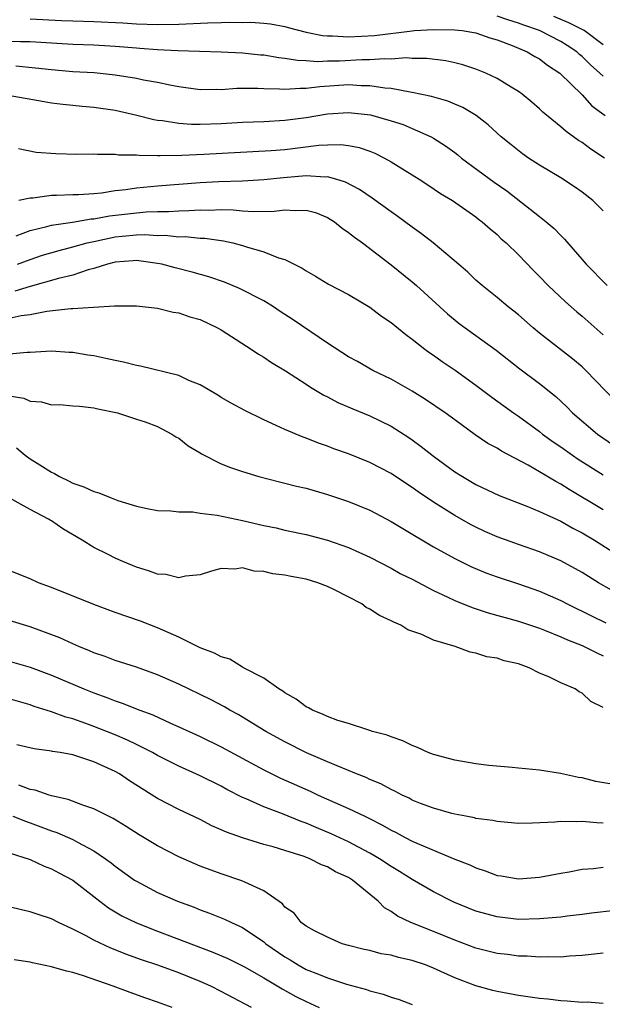
# Model space of a CAD drawing. Units: inches. Extents: x 2508000 to 2511000, y 1527000 to 1530000.
# Drawn here: x 2509194 to 2509249, y 1527147 to 1527240 of the extents above; entities that cross this region are included whole.
import ezdxf

# ---------------------------------------------------------------- set-up
doc = ezdxf.new("R2010")
doc.units = ezdxf.units.IN
doc.header["$MEASUREMENT"] = 0
doc.layers.add('LD25081527_2ft', color=112, linetype='Continuous')

msp = doc.modelspace()

# ---------------------------------------------------------------- linework, layer by layer
at = {"layer": 'LD25081527_2ft'}
for points, elevation in [([(2509195, 1527240.101), (2509197.955, 1527239.955), (2509199, 1527239.914), (2509201, 1527239.867), (2509203.725, 1527239.725), (2509205, 1527239.632), (2509207, 1527239.567), (2509209, 1527239.612), (2509211.739, 1527239.739), (2509213, 1527239.754), (2509213.793, 1527239.793), (2509215, 1527239.763), (2509215.785, 1527239.785), (2509217, 1527239.694), (2509217.624, 1527239.624), (2509219, 1527239.385), (2509219.292, 1527239.292), (2509221, 1527238.867), (2509222.529, 1527238.529), (2509223, 1527238.499), (2509223.494, 1527238.506), (2509225, 1527238.408), (2509227.455, 1527238.545), (2509230.983, 1527238.982), (2509231.214, 1527239), (2509233, 1527239.11), (2509235, 1527239.082), (2509235.703, 1527239), (2509237, 1527238.775), (2509238.318, 1527238.318), (2509239, 1527238.118), (2509240.403, 1527237.598), (2509241.839, 1527237), (2509242.561, 1527236.561), (2509243, 1527236.33), (2509243.756, 1527235.755), (2509244.92, 1527235), (2509247, 1527232.944), (2509247.93, 1527231.93), (2509249.184, 1527231)], 7316), ([(2509249, 1527234.694), (2509248.686, 1527235), (2509247.789, 1527235.789), (2509247, 1527236.571), (2509246.763, 1527236.763), (2509246.507, 1527237), (2509245.602, 1527237.602), (2509245, 1527237.968), (2509242.989, 1527239), (2509241.509, 1527239.509), (2509241, 1527239.701), (2509240.004, 1527240.004), (2509239, 1527240.349)], 7314), ([(2509249, 1527237.666), (2509247.205, 1527239), (2509247.078, 1527239.078), (2509245.743, 1527239.743), (2509244.327, 1527240.328)], 7312), ([(2509249.103, 1527227), (2509247.827, 1527227.827), (2509247, 1527228.449), (2509246.661, 1527228.661), (2509245.501, 1527229.501), (2509245, 1527229.941), (2509243.317, 1527231.317), (2509243, 1527231.621), (2509242.261, 1527232.261), (2509241.367, 1527233), (2509241, 1527233.274), (2509240.326, 1527233.674), (2509239, 1527234.501), (2509237.926, 1527235), (2509237, 1527235.38), (2509235.772, 1527235.772), (2509235, 1527235.974), (2509234.158, 1527236.158), (2509232.38, 1527236.379), (2509231, 1527236.377), (2509230.423, 1527236.423), (2509229, 1527236.318), (2509228.35, 1527236.351), (2509227, 1527236.248), (2509226.25, 1527236.25), (2509224.136, 1527236.136), (2509223, 1527236.121), (2509222.072, 1527236.072), (2509221, 1527236.146), (2509220.177, 1527236.177), (2509219, 1527236.373), (2509218.433, 1527236.433), (2509217, 1527236.686), (2509216.702, 1527236.702), (2509215, 1527236.887), (2509213, 1527236.973), (2509208.901, 1527237.099), (2509207, 1527237.192), (2509205.326, 1527237.325), (2509205, 1527237.339), (2509203, 1527237.516), (2509201, 1527237.639), (2509199, 1527237.702), (2509197, 1527237.805), (2509195, 1527237.949), (2509194.062, 1527237.938), (2509193, 1527237.97)], 7318), ([(2509249, 1527222.034), (2509248.018, 1527223), (2509247, 1527223.793), (2509246.288, 1527224.288), (2509245, 1527225.129), (2509243, 1527226.341), (2509241.967, 1527227), (2509241.39, 1527227.39), (2509240.287, 1527228.287), (2509239.381, 1527229), (2509239, 1527229.332), (2509238.139, 1527230.139), (2509237.01, 1527231.01), (2509235.769, 1527231.769), (2509235, 1527232.083), (2509234.367, 1527232.367), (2509232.807, 1527232.808), (2509231, 1527233.182), (2509230.802, 1527233.199), (2509229, 1527233.545), (2509228.425, 1527233.575), (2509227, 1527233.801), (2509226.196, 1527233.804), (2509225, 1527233.882), (2509222.284, 1527233.716), (2509221, 1527233.534), (2509220.445, 1527233.555), (2509219, 1527233.446), (2509218.502, 1527233.498), (2509217, 1527233.529), (2509216.443, 1527233.557), (2509214.464, 1527233.536), (2509213, 1527233.428), (2509212.559, 1527233.441), (2509211, 1527233.428), (2509209, 1527233.708), (2509208.142, 1527233.858), (2509207, 1527234.102), (2509205.668, 1527234.332), (2509205, 1527234.478), (2509203, 1527234.803), (2509201.009, 1527235.009), (2509199, 1527235.127), (2509197, 1527235.294), (2509195.476, 1527235.476), (2509193.652, 1527235.652)], 7320), ([(2509192.929, 1527232.929), (2509196.314, 1527232.314), (2509197, 1527232.204), (2509198.067, 1527232.067), (2509199, 1527231.97), (2509199.884, 1527231.884), (2509201, 1527231.799), (2509203, 1527231.513), (2509205.05, 1527231.05), (2509206.637, 1527230.637), (2509207, 1527230.579), (2509207.464, 1527230.537), (2509209, 1527230.275), (2509210.189, 1527230.189), (2509211, 1527230.186), (2509213, 1527230.262), (2509215, 1527230.38), (2509217, 1527230.451), (2509219, 1527230.552), (2509221, 1527230.822), (2509223, 1527231.161), (2509225, 1527231.29), (2509227.063, 1527231.063), (2509229, 1527230.514), (2509230.146, 1527230.146), (2509231, 1527229.789), (2509232.786, 1527229), (2509233, 1527228.882), (2509234.136, 1527228.136), (2509235, 1527227.515), (2509235.291, 1527227.291), (2509235.627, 1527227), (2509238.729, 1527224.728), (2509239.911, 1527223.912), (2509243, 1527221.477), (2509243.627, 1527221), (2509244.372, 1527220.372), (2509245, 1527219.699), (2509245.359, 1527219.359), (2509247.399, 1527217), (2509249.381, 1527215)], 7322), ([(2509193.89, 1527227.89), (2509195.552, 1527227.552), (2509197.41, 1527227.41), (2509199.374, 1527227.374), (2509201, 1527227.391), (2509201.35, 1527227.35), (2509203, 1527227.374), (2509203.312, 1527227.312), (2509205, 1527227.308), (2509205.261, 1527227.261), (2509207, 1527227.25), (2509207.23, 1527227.23), (2509209.267, 1527227.268), (2509211.365, 1527227.365), (2509217.701, 1527227.7), (2509219, 1527227.799), (2509222.205, 1527228.205), (2509223, 1527228.253), (2509224.266, 1527228.266), (2509225, 1527228.174), (2509225.984, 1527227.983), (2509227, 1527227.633), (2509227.458, 1527227.458), (2509228.381, 1527227), (2509229, 1527226.656), (2509231.644, 1527225), (2509232.469, 1527224.469), (2509233.663, 1527223.664), (2509234.783, 1527223), (2509237, 1527221.457), (2509237.247, 1527221.247), (2509237.585, 1527221), (2509238.333, 1527220.332), (2509239, 1527219.784), (2509239.393, 1527219.394), (2509239.841, 1527219), (2509241, 1527217.879), (2509242.412, 1527216.412), (2509243, 1527215.832), (2509243.799, 1527215), (2509245.446, 1527213.446), (2509246.508, 1527212.507), (2509247, 1527212.1), (2509249, 1527210.353)], 7324), ([(2509250.129, 1527204.129), (2509247.36, 1527207), (2509247, 1527207.336), (2509246.096, 1527208.097), (2509243, 1527210.516), (2509242.408, 1527211), (2509241, 1527212.234), (2509240.581, 1527212.581), (2509240.034, 1527213), (2509239, 1527213.862), (2509237.573, 1527215), (2509237, 1527215.502), (2509236.236, 1527216.236), (2509235.367, 1527217), (2509232.976, 1527219), (2509231.867, 1527219.867), (2509231, 1527220.483), (2509229.554, 1527221.554), (2509229, 1527221.939), (2509227.227, 1527223.227), (2509226.033, 1527224.033), (2509224.719, 1527224.719), (2509223.809, 1527225), (2509223, 1527225.22), (2509222.793, 1527225.207), (2509221, 1527225.309), (2509218.874, 1527225.126), (2509217, 1527224.937), (2509215, 1527224.834), (2509212.758, 1527224.758), (2509211, 1527224.657), (2509207, 1527224.351), (2509205, 1527224.168), (2509204.015, 1527224.015), (2509203, 1527223.903), (2509201.703, 1527223.703), (2509201, 1527223.642), (2509199.543, 1527223.543), (2509199, 1527223.534), (2509197.466, 1527223.466), (2509197, 1527223.466), (2509195.229, 1527223.229), (2509195, 1527223.223), (2509193.936, 1527223)], 7326), ([(2509193.662, 1527219.662), (2509195, 1527220.186), (2509196.55, 1527220.55), (2509197, 1527220.684), (2509198.968, 1527220.968), (2509200.742, 1527221.258), (2509201, 1527221.271), (2509202.456, 1527221.544), (2509205, 1527221.852), (2509205.928, 1527221.928), (2509207, 1527221.959), (2509208.033, 1527221.967), (2509209, 1527222.037), (2509209.948, 1527222.053), (2509211, 1527222.129), (2509211.899, 1527222.101), (2509213, 1527222.141), (2509214.128, 1527222.128), (2509215, 1527222.036), (2509216.033, 1527221.967), (2509217.998, 1527222.002), (2509219, 1527222.121), (2509219.954, 1527222.046), (2509221, 1527222.085), (2509221.865, 1527221.865), (2509223, 1527221.413), (2509223.661, 1527221), (2509224.396, 1527220.396), (2509225, 1527219.996), (2509225.544, 1527219.544), (2509226.304, 1527219), (2509229, 1527216.955), (2509231, 1527215.334), (2509231.386, 1527215), (2509234.322, 1527212.322), (2509235.426, 1527211.426), (2509238.893, 1527208.893), (2509241.146, 1527207.146), (2509243, 1527205.772), (2509244.54, 1527204.54), (2509245.564, 1527203.564), (2509246.107, 1527203), (2509248.442, 1527201), (2509249.968, 1527199.968)], 7328), ([(2509193.79, 1527217), (2509195, 1527217.453), (2509196.162, 1527217.838), (2509197.706, 1527218.294), (2509199, 1527218.622), (2509200.345, 1527219), (2509201, 1527219.153), (2509203, 1527219.573), (2509203.647, 1527219.647), (2509205, 1527219.764), (2509205.786, 1527219.786), (2509207, 1527219.713), (2509207.719, 1527219.719), (2509209, 1527219.587), (2509209.598, 1527219.598), (2509211, 1527219.465), (2509211.45, 1527219.45), (2509213.204, 1527219.204), (2509214.101, 1527219), (2509215, 1527218.758), (2509215.378, 1527218.622), (2509217, 1527218.173), (2509218.393, 1527217.607), (2509219, 1527217.452), (2509219.881, 1527217), (2509220.638, 1527216.638), (2509221, 1527216.37), (2509221.879, 1527215.879), (2509223.106, 1527215.106), (2509225, 1527214.135), (2509227, 1527212.949), (2509228.103, 1527212.103), (2509229, 1527211.517), (2509230.379, 1527210.379), (2509231, 1527209.944), (2509232.192, 1527209), (2509232.654, 1527208.654), (2509233, 1527208.427), (2509233.833, 1527207.833), (2509235.027, 1527207.027), (2509237, 1527205.619), (2509238.489, 1527204.489), (2509240.534, 1527203), (2509241, 1527202.682), (2509243, 1527201.232), (2509243.286, 1527201), (2509244.278, 1527200.278), (2509245, 1527199.79), (2509246.098, 1527199), (2509246.636, 1527198.636), (2509249, 1527197.148)], 7330), ([(2509249, 1527193.868), (2509245.78, 1527195.779), (2509245, 1527196.284), (2509244.522, 1527196.522), (2509243, 1527197.459), (2509241.925, 1527198.075), (2509239.394, 1527199.394), (2509239, 1527199.66), (2509238.127, 1527200.126), (2509236.937, 1527200.937), (2509235, 1527202.331), (2509234.1, 1527203), (2509232.262, 1527204.261), (2509231, 1527205.046), (2509229, 1527206.187), (2509227.285, 1527207), (2509225.823, 1527207.823), (2509225, 1527208.263), (2509223, 1527209.568), (2509219.771, 1527211.771), (2509218.558, 1527212.558), (2509217.907, 1527213), (2509217, 1527213.56), (2509214.722, 1527214.722), (2509213.296, 1527215.295), (2509211.812, 1527215.812), (2509210.257, 1527216.257), (2509208.657, 1527216.657), (2509207.383, 1527217), (2509207, 1527217.078), (2509205, 1527217.334), (2509204.699, 1527217.301), (2509203, 1527217.186), (2509202.264, 1527217), (2509201, 1527216.592), (2509200.459, 1527216.459), (2509199, 1527215.973), (2509197.65, 1527215.65), (2509195, 1527214.905), (2509193.535, 1527214.465)], 7332), ([(2509193, 1527211.904), (2509194.153, 1527212.153), (2509195, 1527212.265), (2509196.569, 1527212.569), (2509198.818, 1527212.818), (2509199, 1527212.812), (2509200.949, 1527212.949), (2509202.935, 1527213.064), (2509203, 1527213.085), (2509205, 1527213.09), (2509207, 1527212.847), (2509208.476, 1527212.476), (2509209, 1527212.43), (2509210.035, 1527212.034), (2509211, 1527211.784), (2509212.652, 1527211), (2509213, 1527210.806), (2509213.535, 1527210.465), (2509215.807, 1527209), (2509216.521, 1527208.521), (2509217, 1527208.238), (2509217.739, 1527207.739), (2509219.038, 1527206.961), (2509221, 1527205.698), (2509221.408, 1527205.408), (2509222.669, 1527204.668), (2509223, 1527204.516), (2509223.987, 1527203.987), (2509225.386, 1527203.386), (2509227, 1527202.718), (2509229, 1527201.73), (2509230.677, 1527200.677), (2509231, 1527200.454), (2509231.846, 1527199.846), (2509233, 1527198.917), (2509235, 1527197.456), (2509235.722, 1527197), (2509237, 1527196.262), (2509239.204, 1527195.204), (2509241.792, 1527194.209), (2509243, 1527193.72), (2509245, 1527192.798), (2509246.135, 1527192.135), (2509247, 1527191.7), (2509248.187, 1527191), (2509249.916, 1527189.916)], 7334), ([(2509251, 1527185.606), (2509248.549, 1527187), (2509247, 1527187.971), (2509245, 1527189.068), (2509243, 1527189.914), (2509241, 1527190.603), (2509239, 1527191.328), (2509237.838, 1527191.838), (2509237, 1527192.23), (2509236.492, 1527192.492), (2509235, 1527193.325), (2509233, 1527194.579), (2509231.554, 1527195.554), (2509231, 1527195.964), (2509230.368, 1527196.368), (2509229, 1527197.293), (2509227, 1527198.336), (2509225, 1527199.142), (2509223.623, 1527199.623), (2509223, 1527199.865), (2509222.148, 1527200.148), (2509221, 1527200.606), (2509220.702, 1527200.702), (2509219, 1527201.424), (2509218.187, 1527201.813), (2509217, 1527202.339), (2509215.21, 1527203.21), (2509213.917, 1527203.917), (2509213, 1527204.448), (2509212.667, 1527204.668), (2509211, 1527205.636), (2509209.953, 1527206.047), (2509209, 1527206.511), (2509205.4, 1527207.4), (2509205, 1527207.449), (2509203.781, 1527207.781), (2509203, 1527207.927), (2509202.125, 1527208.125), (2509201, 1527208.357), (2509200.419, 1527208.419), (2509199, 1527208.672), (2509198.671, 1527208.671), (2509197, 1527208.799), (2509195, 1527208.69), (2509194.691, 1527208.691), (2509193, 1527208.532)], 7336), ([(2509193, 1527204.605), (2509194.381, 1527204.381), (2509195, 1527204.108), (2509196.043, 1527204.043), (2509197, 1527203.769), (2509197.797, 1527203.797), (2509199, 1527203.667), (2509199.623, 1527203.623), (2509201, 1527203.485), (2509201.372, 1527203.372), (2509203.209, 1527203), (2509205, 1527202.396), (2509205.833, 1527202.168), (2509207, 1527201.715), (2509208.335, 1527201), (2509208.728, 1527200.728), (2509209, 1527200.616), (2509209.878, 1527199.878), (2509211, 1527199.237), (2509211.141, 1527199.141), (2509213, 1527198.212), (2509213.858, 1527197.858), (2509215, 1527197.465), (2509216.536, 1527197), (2509218.499, 1527196.499), (2509219, 1527196.389), (2509220.098, 1527196.098), (2509221, 1527195.891), (2509223, 1527195.318), (2509225, 1527194.656), (2509227, 1527193.837), (2509229, 1527192.782), (2509230.103, 1527192.104), (2509233, 1527190.385), (2509235, 1527189.272), (2509236.527, 1527188.526), (2509237.939, 1527187.939), (2509239, 1527187.559), (2509241, 1527186.907), (2509243, 1527186.21), (2509245, 1527185.321), (2509245.608, 1527185), (2509246.541, 1527184.542), (2509247, 1527184.337), (2509247.883, 1527183.883), (2509249.229, 1527183.229)], 7338), ([(2509193.695, 1527199.695), (2509194.53, 1527199), (2509195, 1527198.677), (2509195.905, 1527198.095), (2509197, 1527197.418), (2509197.292, 1527197.293), (2509197.746, 1527197), (2509198.597, 1527196.597), (2509199, 1527196.381), (2509200.038, 1527196.039), (2509201, 1527195.582), (2509201.473, 1527195.473), (2509202.609, 1527195), (2509203.247, 1527194.753), (2509205, 1527194.221), (2509206.014, 1527193.986), (2509207, 1527193.811), (2509208.237, 1527193.763), (2509209, 1527193.67), (2509210.326, 1527193.674), (2509211, 1527193.559), (2509212.62, 1527193.379), (2509215, 1527192.876), (2509217, 1527192.403), (2509218.161, 1527192.161), (2509219, 1527191.957), (2509221, 1527191.536), (2509223, 1527191.016), (2509225, 1527190.31), (2509227, 1527189.401), (2509229, 1527188.367), (2509229.874, 1527187.874), (2509231, 1527187.321), (2509233, 1527186.277), (2509234.355, 1527185.645), (2509235, 1527185.325), (2509236.654, 1527184.654), (2509238.165, 1527184.166), (2509241, 1527183.385), (2509243, 1527182.71), (2509243.467, 1527182.533), (2509245, 1527181.909), (2509245.62, 1527181.62), (2509247, 1527181.095), (2509247.208, 1527181), (2509248.386, 1527180.386), (2509249, 1527180.114)], 7340), ([(2509249, 1527175.253), (2509247.825, 1527175.825), (2509247, 1527176.584), (2509246.724, 1527176.724), (2509246.361, 1527177), (2509245, 1527177.567), (2509243.856, 1527178.144), (2509243, 1527178.492), (2509242.03, 1527179), (2509241.253, 1527179.253), (2509241, 1527179.361), (2509239.658, 1527179.658), (2509239, 1527179.887), (2509238.025, 1527180.025), (2509237, 1527180.36), (2509236.451, 1527180.451), (2509235.027, 1527181), (2509233, 1527181.604), (2509231.886, 1527182.114), (2509230.572, 1527182.571), (2509229.933, 1527183), (2509229.27, 1527183.271), (2509229, 1527183.426), (2509227.918, 1527183.918), (2509227, 1527184.516), (2509226.667, 1527184.668), (2509226.235, 1527185), (2509223.677, 1527186.323), (2509223, 1527186.647), (2509222.101, 1527187), (2509221, 1527187.336), (2509219.587, 1527187.587), (2509219, 1527187.723), (2509217.846, 1527187.846), (2509217, 1527188.07), (2509216.087, 1527188.087), (2509215, 1527188.397), (2509214.29, 1527188.291), (2509213, 1527188.338), (2509212.074, 1527188.074), (2509211, 1527187.73), (2509209.622, 1527187.622), (2509209, 1527187.465), (2509207.761, 1527187.761), (2509207, 1527187.808), (2509206.13, 1527188.13), (2509205, 1527188.481), (2509203.721, 1527189), (2509203, 1527189.317), (2509202.336, 1527189.664), (2509201, 1527190.323), (2509199.892, 1527191), (2509198.068, 1527192.068), (2509197, 1527192.818), (2509196.879, 1527192.879), (2509196.702, 1527193), (2509195, 1527193.905), (2509193, 1527195.007)], 7342), ([(2509250, 1527168), (2509248.29, 1527168.291), (2509247, 1527168.626), (2509246.661, 1527168.662), (2509244.965, 1527169.036), (2509243, 1527169.338), (2509241, 1527169.55), (2509240.415, 1527169.585), (2509238.205, 1527169.795), (2509237, 1527169.939), (2509235, 1527170.283), (2509233, 1527170.829), (2509232.507, 1527171), (2509231.478, 1527171.478), (2509231, 1527171.674), (2509230.122, 1527172.122), (2509229, 1527172.472), (2509228.648, 1527172.648), (2509227.249, 1527173), (2509227, 1527173.09), (2509226.896, 1527173.104), (2509225, 1527173.742), (2509223.987, 1527174.013), (2509223, 1527174.39), (2509222.595, 1527174.595), (2509221.593, 1527175), (2509221.23, 1527175.23), (2509221, 1527175.326), (2509220.044, 1527176.044), (2509219, 1527176.625), (2509218.786, 1527176.786), (2509218.417, 1527177), (2509217, 1527178.018), (2509215.095, 1527179), (2509215.042, 1527179.042), (2509215, 1527179.052), (2509213.791, 1527179.791), (2509213, 1527180.018), (2509212.367, 1527180.367), (2509211, 1527180.88), (2509209, 1527181.861), (2509207, 1527182.752), (2509205.376, 1527183.376), (2509203, 1527184.207), (2509201, 1527184.943), (2509197, 1527186.54), (2509195.765, 1527187), (2509195, 1527187.359), (2509193, 1527188.147)], 7344), ([(2509249, 1527164.364), (2509248.38, 1527164.38), (2509247, 1527164.502), (2509246.473, 1527164.473), (2509245, 1527164.5), (2509244.435, 1527164.435), (2509242.341, 1527164.341), (2509241, 1527164.339), (2509239, 1527164.504), (2509238.593, 1527164.593), (2509237, 1527164.811), (2509236.854, 1527164.854), (2509236.057, 1527165), (2509235, 1527165.212), (2509234.718, 1527165.282), (2509233, 1527165.769), (2509231.784, 1527166.216), (2509231, 1527166.535), (2509230.702, 1527166.702), (2509230.045, 1527167), (2509229.368, 1527167.368), (2509229, 1527167.516), (2509228.047, 1527168.047), (2509227, 1527168.481), (2509226.651, 1527168.651), (2509225.742, 1527169), (2509223, 1527170.125), (2509221.027, 1527170.973), (2509219, 1527172.009), (2509217.214, 1527173), (2509215, 1527174.354), (2509214.593, 1527174.592), (2509213.819, 1527175), (2509213.307, 1527175.307), (2509211.992, 1527175.991), (2509209, 1527177.442), (2509207, 1527178.332), (2509205, 1527179.039), (2509203, 1527179.674), (2509202.044, 1527180.044), (2509201, 1527180.402), (2509200.591, 1527180.591), (2509199.564, 1527181), (2509199, 1527181.245), (2509197.799, 1527181.799), (2509195, 1527182.845), (2509193, 1527183.429)], 7346), ([(2509193, 1527179.614), (2509195, 1527179.051), (2509197, 1527178.305), (2509200.047, 1527177), (2509201, 1527176.621), (2509202.207, 1527176.207), (2509203, 1527175.874), (2509203.67, 1527175.67), (2509205.312, 1527175), (2509206.553, 1527174.553), (2509208.226, 1527173.774), (2509209, 1527173.437), (2509211, 1527172.505), (2509213, 1527171.538), (2509217, 1527169.39), (2509218.594, 1527168.593), (2509221.365, 1527167.364), (2509222.134, 1527167), (2509223.697, 1527166.303), (2509225, 1527165.75), (2509226.521, 1527165), (2509226.851, 1527164.851), (2509228.182, 1527164.182), (2509229, 1527163.692), (2509229.472, 1527163.472), (2509230.331, 1527163), (2509231, 1527162.654), (2509231.635, 1527162.365), (2509235, 1527160.97), (2509236.425, 1527160.425), (2509237, 1527160.136), (2509237.876, 1527159.876), (2509239, 1527159.443), (2509239.392, 1527159.392), (2509241, 1527159.118), (2509243, 1527159.257), (2509245, 1527159.657), (2509245.773, 1527159.773), (2509247, 1527160.01), (2509248.079, 1527160.079), (2509249, 1527160.213)], 7348), ([(2509250.131, 1527156.131), (2509247.878, 1527155.878), (2509247, 1527155.754), (2509245.595, 1527155.594), (2509245, 1527155.511), (2509243, 1527155.34), (2509241, 1527155.299), (2509239, 1527155.519), (2509237, 1527156.065), (2509234.906, 1527156.906), (2509233, 1527157.881), (2509231, 1527159.039), (2509229.796, 1527159.797), (2509229, 1527160.266), (2509227.915, 1527161), (2509227, 1527161.539), (2509225, 1527162.601), (2509223.359, 1527163.359), (2509221.944, 1527163.944), (2509221, 1527164.357), (2509220.519, 1527164.519), (2509218.757, 1527165.243), (2509217, 1527165.887), (2509215.36, 1527166.64), (2509215, 1527166.785), (2509213.536, 1527167.536), (2509213, 1527167.834), (2509211, 1527168.815), (2509209, 1527169.712), (2509207, 1527170.732), (2509206.525, 1527171), (2509205.527, 1527171.527), (2509205, 1527171.755), (2509204.167, 1527172.167), (2509203, 1527172.663), (2509201, 1527173.474), (2509200.245, 1527173.755), (2509199, 1527174.183), (2509198.338, 1527174.338), (2509197, 1527174.844), (2509195.356, 1527175.356), (2509195, 1527175.493), (2509193, 1527176.058)], 7350), ([(2509249, 1527152.1), (2509247, 1527151.883), (2509245.821, 1527151.821), (2509245, 1527151.747), (2509243.768, 1527151.768), (2509243, 1527151.737), (2509241.822, 1527151.822), (2509241, 1527151.835), (2509239.972, 1527151.972), (2509239, 1527152.079), (2509237, 1527152.579), (2509235, 1527153.341), (2509233, 1527154.16), (2509230.864, 1527155), (2509229.602, 1527155.602), (2509229, 1527156.049), (2509228.392, 1527156.392), (2509227.798, 1527157), (2509225.376, 1527159), (2509225, 1527159.235), (2509223.78, 1527159.78), (2509223, 1527160.234), (2509222.433, 1527160.433), (2509221.338, 1527161), (2509220.798, 1527161.202), (2509219, 1527161.78), (2509217.883, 1527162.117), (2509217, 1527162.361), (2509215, 1527162.965), (2509213.495, 1527163.496), (2509213, 1527163.739), (2509212.114, 1527164.114), (2509211, 1527164.694), (2509209, 1527165.638), (2509207, 1527166.688), (2509204.356, 1527168.357), (2509203.396, 1527169), (2509203, 1527169.22), (2509201, 1527170.129), (2509199.305, 1527170.695), (2509199, 1527170.781), (2509197.814, 1527171), (2509197.107, 1527171.107), (2509197, 1527171.138), (2509195.356, 1527171.356), (2509193.746, 1527171.746)], 7352), ([(2509249, 1527147.38), (2509247.491, 1527147.492), (2509247, 1527147.461), (2509245.605, 1527147.605), (2509245, 1527147.614), (2509243.781, 1527147.781), (2509243, 1527147.848), (2509241, 1527148.134), (2509239, 1527148.487), (2509238.59, 1527148.59), (2509237, 1527149.047), (2509235, 1527149.8), (2509233, 1527150.711), (2509232.247, 1527151), (2509231, 1527151.431), (2509229.708, 1527151.708), (2509229, 1527151.913), (2509228.064, 1527152.064), (2509227, 1527152.35), (2509226.461, 1527152.462), (2509225, 1527152.833), (2509224.4, 1527153), (2509223, 1527153.604), (2509221.798, 1527154.202), (2509221, 1527154.657), (2509220.541, 1527155), (2509219.865, 1527155.865), (2509219, 1527156.46), (2509218.759, 1527156.759), (2509217, 1527157.968), (2509215.209, 1527158.791), (2509214.934, 1527158.935), (2509213, 1527159.582), (2509211, 1527160.303), (2509209, 1527161.172), (2509207, 1527162.211), (2509205.255, 1527163.255), (2509204.046, 1527164.046), (2509202.808, 1527164.808), (2509202.384, 1527165), (2509201, 1527165.718), (2509199.958, 1527166.042), (2509198.585, 1527166.585), (2509197, 1527166.931), (2509196.764, 1527167), (2509195.458, 1527167.459), (2509195, 1527167.532), (2509193.935, 1527167.936)], 7354), ([(2509193.34, 1527165), (2509194.54, 1527164.541), (2509195, 1527164.398), (2509197, 1527163.646), (2509197.488, 1527163.488), (2509199, 1527162.814), (2509199.437, 1527162.563), (2509201, 1527161.735), (2509202.095, 1527161), (2509202.614, 1527160.614), (2509203, 1527160.295), (2509204.831, 1527159), (2509205, 1527158.887), (2509206.225, 1527158.225), (2509207, 1527157.831), (2509208.865, 1527157), (2509210.431, 1527156.43), (2509211, 1527156.201), (2509211.892, 1527155.893), (2509213.319, 1527155.319), (2509213.951, 1527155), (2509215, 1527154.528), (2509217, 1527153.181), (2509217.213, 1527153), (2509219, 1527151.759), (2509219.484, 1527151.484), (2509220.236, 1527151), (2509221, 1527150.59), (2509222.147, 1527150.147), (2509223, 1527149.779), (2509224.802, 1527149.198), (2509226.698, 1527148.698), (2509227, 1527148.56), (2509228.266, 1527148.266), (2509229, 1527147.975), (2509229.752, 1527147.752), (2509231, 1527147.288)], 7356), ([(2509193, 1527161.564), (2509195, 1527160.935), (2509196.305, 1527160.305), (2509197, 1527160.063), (2509197.675, 1527159.675), (2509199, 1527158.997), (2509201.569, 1527157), (2509202.386, 1527156.386), (2509203.642, 1527155.642), (2509205, 1527154.965), (2509207, 1527154.191), (2509212.215, 1527152.215), (2509213.605, 1527151.605), (2509215.18, 1527150.82), (2509217, 1527149.787), (2509218.751, 1527148.751), (2509220.04, 1527148.04), (2509221, 1527147.552), (2509222.224, 1527147)], 7358), ([(2509215.851, 1527147), (2509213, 1527148.51), (2509212.011, 1527149), (2509211, 1527149.446), (2509209, 1527150.246), (2509207.024, 1527150.976), (2509205.49, 1527151.49), (2509204.013, 1527152.012), (2509203, 1527152.423), (2509202.577, 1527152.577), (2509201, 1527153.332), (2509200.251, 1527153.749), (2509199, 1527154.388), (2509197.652, 1527155), (2509197, 1527155.333), (2509195.743, 1527155.742), (2509195, 1527156.001), (2509194.18, 1527156.18), (2509193, 1527156.47)], 7360), ([(2509208.363, 1527147), (2509207, 1527147.501), (2509205.876, 1527147.876), (2509204.404, 1527148.404), (2509202.807, 1527149), (2509200.026, 1527149.974), (2509199, 1527150.282), (2509198.404, 1527150.404), (2509197, 1527150.834), (2509195.203, 1527151.203), (2509195, 1527151.26), (2509193.474, 1527151.474)], 7362)]:
    msp.add_lwpolyline(points, dxfattribs=dict(at, elevation=elevation))

doc.saveas('drawing.dxf')
